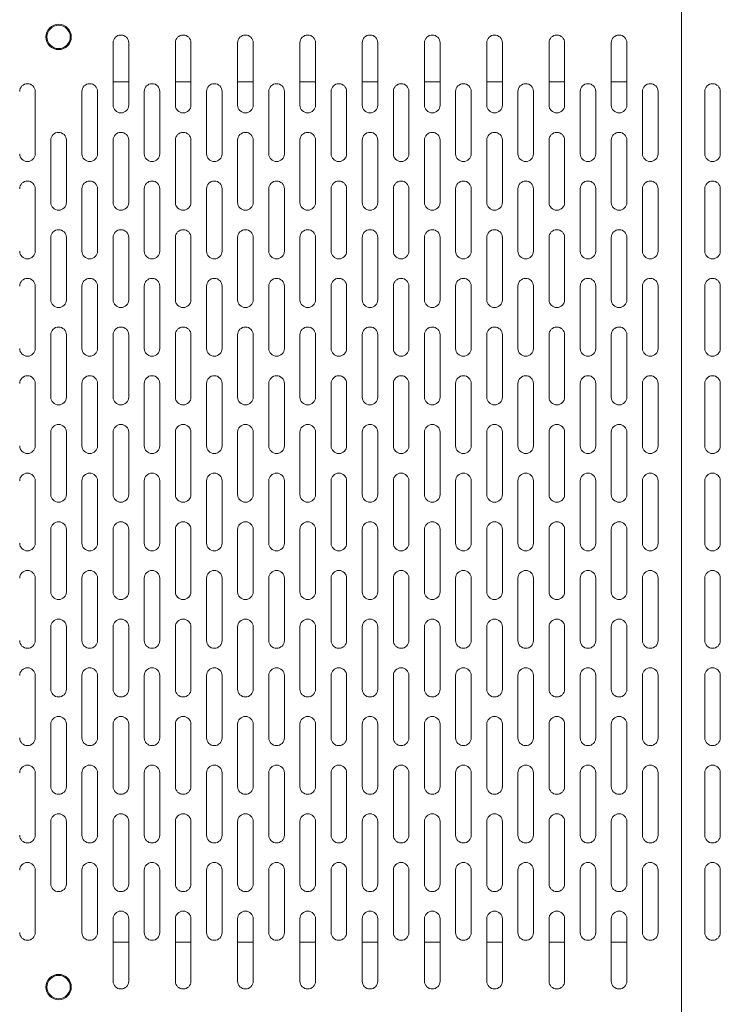
# Model space of a CAD drawing. Units: millimetres. Extents: x -1163 to 329, y -237 to 348.
# Drawn here: x -981 to -801, y -104 to 149 of the extents above; entities that cross this region are included whole.
import ezdxf

# ---------------------------------------------------------------- set-up
doc = ezdxf.new("R2010")
doc.units = ezdxf.units.MM

msp = doc.modelspace()

# ---------------------------------------------------------------- linework, layer by layer
at = {"color": 7, "linetype": 'Continuous', "lineweight": 15}
for p, q in [((-811.099, 151.248), (-811.099, -105.821)), ((-811.099, -105.821), (-811.099, 151.248)), ((-957.099, 143.213), (-957.099, 127.213)), ((-953.099, 127.213), (-953.099, 143.213)), ((-941.099, 143.213), (-941.099, 127.213)), ((-937.099, 127.213), (-937.099, 143.213)), ((-925.099, 143.213), (-925.099, 127.213)), ((-921.099, 127.213), (-921.099, 143.213)), ((-909.099, 143.213), (-909.099, 127.213)), ((-905.099, 127.213), (-905.099, 143.213)), ((-893.099, 143.213), (-893.099, 127.213)), ((-889.099, 127.213), (-889.099, 143.213)), ((-877.099, 143.213), (-877.099, 127.213)), ((-873.099, 127.213), (-873.099, 143.213)), ((-861.099, 143.213), (-861.099, 127.213)), ((-857.099, 127.213), (-857.099, 143.213)), ((-845.099, 143.213), (-845.099, 127.213)), ((-841.099, 127.213), (-841.099, 143.213)), ((-829.099, 143.213), (-829.099, 127.213)), ((-825.099, 127.213), (-825.099, 143.213)), ((-957.099, 133.213), (-953.099, 133.213)), ((-941.099, 133.213), (-937.099, 133.213)), ((-925.099, 133.213), (-921.099, 133.213)), ((-909.099, 133.213), (-905.099, 133.213)), ((-893.099, 133.213), (-889.099, 133.213)), ((-877.099, 133.213), (-873.099, 133.213)), ((-861.099, 133.213), (-857.099, 133.213)), ((-845.099, 133.213), (-841.099, 133.213)), ((-829.099, 133.213), (-825.099, 133.213)), ((-977.099, 114.713), (-977.099, 130.713)), ((-965.099, 130.713), (-965.099, 114.713)), ((-961.099, 114.713), (-961.099, 130.713)), ((-949.099, 130.713), (-949.099, 114.713)), ((-945.099, 114.713), (-945.099, 130.713)), ((-933.099, 130.713), (-933.099, 114.713)), ((-929.099, 114.713), (-929.099, 130.713)), ((-917.099, 130.713), (-917.099, 114.713)), ((-913.099, 114.713), (-913.099, 130.713)), ((-901.099, 130.713), (-901.099, 114.713)), ((-897.099, 114.713), (-897.099, 130.713)), ((-885.099, 130.713), (-885.099, 114.713)), ((-881.099, 114.713), (-881.099, 130.713)), ((-869.099, 130.713), (-869.099, 114.713)), ((-865.099, 114.713), (-865.099, 130.713)), ((-853.099, 130.713), (-853.099, 114.713)), ((-849.099, 114.713), (-849.099, 130.713)), ((-837.099, 130.713), (-837.099, 114.713)), ((-833.099, 114.713), (-833.099, 130.713)), ((-821.099, 130.713), (-821.099, 114.713)), ((-817.099, 114.713), (-817.099, 130.713)), ((-805.099, 130.713), (-805.099, 114.713)), ((-801.099, 114.713), (-801.099, 130.713)), ((-973.099, 118.213), (-973.099, 102.213)), ((-969.099, 102.213), (-969.099, 118.213)), ((-957.099, 118.213), (-957.099, 102.213)), ((-953.099, 102.213), (-953.099, 118.213)), ((-941.099, 118.213), (-941.099, 102.213)), ((-937.099, 102.213), (-937.099, 118.213)), ((-925.099, 118.213), (-925.099, 102.213)), ((-921.099, 102.213), (-921.099, 118.213)), ((-909.099, 118.213), (-909.099, 102.213)), ((-905.099, 102.213), (-905.099, 118.213)), ((-893.099, 118.213), (-893.099, 102.213)), ((-889.099, 102.213), (-889.099, 118.213)), ((-877.099, 118.213), (-877.099, 102.213)), ((-873.099, 102.213), (-873.099, 118.213)), ((-861.099, 118.213), (-861.099, 102.213)), ((-857.099, 102.213), (-857.099, 118.213)), ((-845.099, 118.213), (-845.099, 102.213)), ((-841.099, 102.213), (-841.099, 118.213)), ((-829.099, 118.213), (-829.099, 102.213)), ((-825.099, 102.213), (-825.099, 118.213)), ((-977.099, 89.713), (-977.099, 105.713)), ((-965.099, 105.713), (-965.099, 89.713)), ((-961.099, 89.713), (-961.099, 105.713)), ((-949.099, 105.713), (-949.099, 89.713)), ((-945.099, 89.713), (-945.099, 105.713)), ((-933.099, 105.713), (-933.099, 89.713)), ((-929.099, 89.713), (-929.099, 105.713)), ((-917.099, 105.713), (-917.099, 89.713)), ((-913.099, 89.713), (-913.099, 105.713)), ((-901.099, 105.713), (-901.099, 89.713)), ((-897.099, 89.713), (-897.099, 105.713)), ((-885.099, 105.713), (-885.099, 89.713)), ((-881.099, 89.713), (-881.099, 105.713)), ((-869.099, 105.713), (-869.099, 89.713)), ((-865.099, 89.713), (-865.099, 105.713)), ((-853.099, 105.713), (-853.099, 89.713)), ((-849.099, 89.713), (-849.099, 105.713)), ((-837.099, 105.713), (-837.099, 89.713)), ((-833.099, 89.713), (-833.099, 105.713)), ((-821.099, 105.713), (-821.099, 89.713)), ((-817.099, 89.713), (-817.099, 105.713)), ((-805.099, 105.713), (-805.099, 89.713)), ((-801.099, 89.713), (-801.099, 105.713)), ((-973.099, 93.213), (-973.099, 77.213)), ((-969.099, 77.213), (-969.099, 93.213)), ((-957.099, 93.213), (-957.099, 77.213)), ((-953.099, 77.213), (-953.099, 93.213)), ((-941.099, 93.213), (-941.099, 77.213)), ((-937.099, 77.213), (-937.099, 93.213)), ((-925.099, 93.213), (-925.099, 77.213)), ((-921.099, 77.213), (-921.099, 93.213)), ((-909.099, 93.213), (-909.099, 77.213)), ((-905.099, 77.213), (-905.099, 93.213)), ((-893.099, 93.213), (-893.099, 77.213)), ((-889.099, 77.213), (-889.099, 93.213)), ((-877.099, 93.213), (-877.099, 77.213)), ((-873.099, 77.213), (-873.099, 93.213)), ((-861.099, 93.213), (-861.099, 77.213)), ((-857.099, 77.213), (-857.099, 93.213)), ((-845.099, 93.213), (-845.099, 77.213)), ((-841.099, 77.213), (-841.099, 93.213)), ((-829.099, 93.213), (-829.099, 77.213)), ((-825.099, 77.213), (-825.099, 93.213)), ((-977.099, 64.713), (-977.099, 80.713)), ((-965.099, 80.713), (-965.099, 64.713)), ((-961.099, 64.713), (-961.099, 80.713)), ((-949.099, 80.713), (-949.099, 64.713)), ((-945.099, 64.713), (-945.099, 80.713)), ((-933.099, 80.713), (-933.099, 64.713)), ((-929.099, 64.713), (-929.099, 80.713)), ((-917.099, 80.713), (-917.099, 64.713)), ((-913.099, 64.713), (-913.099, 80.713)), ((-901.099, 80.713), (-901.099, 64.713)), ((-897.099, 64.713), (-897.099, 80.713)), ((-885.099, 80.713), (-885.099, 64.713)), ((-881.099, 64.713), (-881.099, 80.713)), ((-869.099, 80.713), (-869.099, 64.713)), ((-865.099, 64.713), (-865.099, 80.713)), ((-853.099, 80.713), (-853.099, 64.713)), ((-849.099, 64.713), (-849.099, 80.713)), ((-837.099, 80.713), (-837.099, 64.713)), ((-833.099, 64.713), (-833.099, 80.713)), ((-821.099, 80.713), (-821.099, 64.713)), ((-817.099, 64.713), (-817.099, 80.713)), ((-805.099, 80.713), (-805.099, 64.713)), ((-801.099, 64.713), (-801.099, 80.713)), ((-973.099, 68.213), (-973.099, 52.213)), ((-969.099, 52.213), (-969.099, 68.213)), ((-957.099, 68.213), (-957.099, 52.213)), ((-953.099, 52.213), (-953.099, 68.213)), ((-941.099, 68.213), (-941.099, 52.213)), ((-937.099, 52.213), (-937.099, 68.213)), ((-925.099, 68.213), (-925.099, 52.213)), ((-921.099, 52.213), (-921.099, 68.213)), ((-909.099, 68.213), (-909.099, 52.213)), ((-905.099, 52.213), (-905.099, 68.213)), ((-893.099, 68.213), (-893.099, 52.213)), ((-889.099, 52.213), (-889.099, 68.213)), ((-877.099, 68.213), (-877.099, 52.213)), ((-873.099, 52.213), (-873.099, 68.213)), ((-861.099, 68.213), (-861.099, 52.213)), ((-857.099, 52.213), (-857.099, 68.213)), ((-845.099, 68.213), (-845.099, 52.213)), ((-841.099, 52.213), (-841.099, 68.213)), ((-829.099, 68.213), (-829.099, 52.213)), ((-825.099, 52.213), (-825.099, 68.213)), ((-977.099, 39.713), (-977.099, 55.713)), ((-965.099, 55.713), (-965.099, 39.713)), ((-961.099, 39.713), (-961.099, 55.713)), ((-949.099, 55.713), (-949.099, 39.713)), ((-945.099, 39.713), (-945.099, 55.713)), ((-933.099, 55.713), (-933.099, 39.713)), ((-929.099, 39.713), (-929.099, 55.713)), ((-917.099, 55.713), (-917.099, 39.713)), ((-913.099, 39.713), (-913.099, 55.713)), ((-901.099, 55.713), (-901.099, 39.713)), ((-897.099, 39.713), (-897.099, 55.713)), ((-885.099, 55.713), (-885.099, 39.713)), ((-881.099, 39.713), (-881.099, 55.713)), ((-869.099, 55.713), (-869.099, 39.713)), ((-865.099, 39.713), (-865.099, 55.713)), ((-853.099, 55.713), (-853.099, 39.713)), ((-849.099, 39.713), (-849.099, 55.713)), ((-837.099, 55.713), (-837.099, 39.713)), ((-833.099, 39.713), (-833.099, 55.713)), ((-821.099, 55.713), (-821.099, 39.713)), ((-817.099, 39.713), (-817.099, 55.713)), ((-805.099, 55.713), (-805.099, 39.713)), ((-801.099, 39.713), (-801.099, 55.713)), ((-973.099, 43.213), (-973.099, 27.213)), ((-969.099, 27.213), (-969.099, 43.213)), ((-957.099, 43.213), (-957.099, 27.213)), ((-953.099, 27.213), (-953.099, 43.213)), ((-941.099, 43.213), (-941.099, 27.213)), ((-937.099, 27.213), (-937.099, 43.213)), ((-925.099, 43.213), (-925.099, 27.213)), ((-921.099, 27.213), (-921.099, 43.213)), ((-909.099, 43.213), (-909.099, 27.213)), ((-905.099, 27.213), (-905.099, 43.213)), ((-893.099, 43.213), (-893.099, 27.213)), ((-889.099, 27.213), (-889.099, 43.213)), ((-877.099, 43.213), (-877.099, 27.213)), ((-873.099, 27.213), (-873.099, 43.213)), ((-861.099, 43.213), (-861.099, 27.213)), ((-857.099, 27.213), (-857.099, 43.213)), ((-845.099, 43.213), (-845.099, 27.213)), ((-841.099, 27.213), (-841.099, 43.213)), ((-829.099, 43.213), (-829.099, 27.213)), ((-825.099, 27.213), (-825.099, 43.213)), ((-977.099, 14.713), (-977.099, 30.713)), ((-965.099, 30.713), (-965.099, 14.713)), ((-961.099, 14.713), (-961.099, 30.713)), ((-949.099, 30.713), (-949.099, 14.713)), ((-945.099, 14.713), (-945.099, 30.713)), ((-933.099, 30.713), (-933.099, 14.713)), ((-929.099, 14.713), (-929.099, 30.713)), ((-917.099, 30.713), (-917.099, 14.713)), ((-913.099, 14.713), (-913.099, 30.713)), ((-901.099, 30.713), (-901.099, 14.713)), ((-897.099, 14.713), (-897.099, 30.713)), ((-885.099, 30.713), (-885.099, 14.713)), ((-881.099, 14.713), (-881.099, 30.713)), ((-869.099, 30.713), (-869.099, 14.713)), ((-865.099, 14.713), (-865.099, 30.713)), ((-853.099, 30.713), (-853.099, 14.713)), ((-849.099, 14.713), (-849.099, 30.713)), ((-837.099, 30.713), (-837.099, 14.713)), ((-833.099, 14.713), (-833.099, 30.713)), ((-821.099, 30.713), (-821.099, 14.713)), ((-817.099, 14.713), (-817.099, 30.713)), ((-805.099, 30.713), (-805.099, 14.713)), ((-801.099, 14.713), (-801.099, 30.713)), ((-973.099, 18.213), (-973.099, 2.213)), ((-969.099, 2.213), (-969.099, 18.213)), ((-957.099, 18.213), (-957.099, 2.213)), ((-953.099, 2.213), (-953.099, 18.213)), ((-941.099, 18.213), (-941.099, 2.213)), ((-937.099, 2.213), (-937.099, 18.213)), ((-925.099, 18.213), (-925.099, 2.213)), ((-921.099, 2.213), (-921.099, 18.213)), ((-909.099, 18.213), (-909.099, 2.213)), ((-905.099, 2.213), (-905.099, 18.213)), ((-893.099, 18.213), (-893.099, 2.213)), ((-889.099, 2.213), (-889.099, 18.213)), ((-877.099, 18.213), (-877.099, 2.213)), ((-873.099, 2.213), (-873.099, 18.213)), ((-861.099, 18.213), (-861.099, 2.213)), ((-857.099, 2.213), (-857.099, 18.213)), ((-845.099, 18.213), (-845.099, 2.213)), ((-841.099, 2.213), (-841.099, 18.213)), ((-829.099, 18.213), (-829.099, 2.213)), ((-825.099, 2.213), (-825.099, 18.213)), ((-977.099, -10.287), (-977.099, 5.713)), ((-965.099, 5.713), (-965.099, -10.287)), ((-961.099, -10.287), (-961.099, 5.713)), ((-949.099, 5.713), (-949.099, -10.287)), ((-945.099, -10.287), (-945.099, 5.713)), ((-933.099, 5.713), (-933.099, -10.287)), ((-929.099, -10.287), (-929.099, 5.713)), ((-917.099, 5.713), (-917.099, -10.287)), ((-913.099, -10.287), (-913.099, 5.713)), ((-901.099, 5.713), (-901.099, -10.287)), ((-897.099, -10.287), (-897.099, 5.713)), ((-885.099, 5.713), (-885.099, -10.287)), ((-881.099, -10.287), (-881.099, 5.713)), ((-869.099, 5.713), (-869.099, -10.287)), ((-865.099, -10.287), (-865.099, 5.713)), ((-853.099, 5.713), (-853.099, -10.287)), ((-849.099, -10.287), (-849.099, 5.713)), ((-837.099, 5.713), (-837.099, -10.287)), ((-833.099, -10.287), (-833.099, 5.713)), ((-821.099, 5.713), (-821.099, -10.287)), ((-817.099, -10.287), (-817.099, 5.713)), ((-805.099, 5.713), (-805.099, -10.287)), ((-801.099, -10.287), (-801.099, 5.713)), ((-973.099, -6.787), (-973.099, -22.787)), ((-969.099, -22.787), (-969.099, -6.787)), ((-957.099, -6.787), (-957.099, -22.787)), ((-953.099, -22.787), (-953.099, -6.787)), ((-941.099, -6.787), (-941.099, -22.787)), ((-937.099, -22.787), (-937.099, -6.787)), ((-925.099, -6.787), (-925.099, -22.787)), ((-921.099, -22.787), (-921.099, -6.787)), ((-909.099, -6.787), (-909.099, -22.787)), ((-905.099, -22.787), (-905.099, -6.787)), ((-893.099, -6.787), (-893.099, -22.787)), ((-889.099, -22.787), (-889.099, -6.787)), ((-877.099, -6.787), (-877.099, -22.787)), ((-873.099, -22.787), (-873.099, -6.787)), ((-861.099, -6.787), (-861.099, -22.787)), ((-857.099, -22.787), (-857.099, -6.787)), ((-845.099, -6.787), (-845.099, -22.787)), ((-841.099, -22.787), (-841.099, -6.787)), ((-829.099, -6.787), (-829.099, -22.787)), ((-825.099, -22.787), (-825.099, -6.787)), ((-977.099, -35.287), (-977.099, -19.287)), ((-965.099, -19.287), (-965.099, -35.287)), ((-961.099, -35.287), (-961.099, -19.287)), ((-949.099, -19.287), (-949.099, -35.287)), ((-945.099, -35.287), (-945.099, -19.287)), ((-933.099, -19.287), (-933.099, -35.287)), ((-929.099, -35.287), (-929.099, -19.287)), ((-917.099, -19.287), (-917.099, -35.287)), ((-913.099, -35.287), (-913.099, -19.287)), ((-901.099, -19.287), (-901.099, -35.287)), ((-897.099, -35.287), (-897.099, -19.287)), ((-885.099, -19.287), (-885.099, -35.287)), ((-881.099, -35.287), (-881.099, -19.287)), ((-869.099, -19.287), (-869.099, -35.287)), ((-865.099, -35.287), (-865.099, -19.287)), ((-853.099, -19.287), (-853.099, -35.287)), ((-849.099, -35.287), (-849.099, -19.287)), ((-837.099, -19.287), (-837.099, -35.287)), ((-833.099, -35.287), (-833.099, -19.287)), ((-821.099, -19.287), (-821.099, -35.287)), ((-817.099, -35.287), (-817.099, -19.287)), ((-805.099, -19.287), (-805.099, -35.287)), ((-801.099, -35.287), (-801.099, -19.287)), ((-973.099, -31.787), (-973.099, -47.787)), ((-969.099, -47.787), (-969.099, -31.787)), ((-957.099, -31.787), (-957.099, -47.787)), ((-953.099, -47.787), (-953.099, -31.787)), ((-941.099, -31.787), (-941.099, -47.787)), ((-937.099, -47.787), (-937.099, -31.787)), ((-925.099, -31.787), (-925.099, -47.787)), ((-921.099, -47.787), (-921.099, -31.787)), ((-909.099, -31.787), (-909.099, -47.787)), ((-905.099, -47.787), (-905.099, -31.787)), ((-893.099, -31.787), (-893.099, -47.787)), ((-889.099, -47.787), (-889.099, -31.787)), ((-877.099, -31.787), (-877.099, -47.787)), ((-873.099, -47.787), (-873.099, -31.787)), ((-861.099, -31.787), (-861.099, -47.787)), ((-857.099, -47.787), (-857.099, -31.787)), ((-845.099, -31.787), (-845.099, -47.787)), ((-841.099, -47.787), (-841.099, -31.787)), ((-829.099, -31.787), (-829.099, -47.787)), ((-825.099, -47.787), (-825.099, -31.787)), ((-977.099, -60.287), (-977.099, -44.287)), ((-965.099, -44.287), (-965.099, -60.287)), ((-961.099, -60.287), (-961.099, -44.287)), ((-949.099, -44.287), (-949.099, -60.287)), ((-945.099, -60.287), (-945.099, -44.287)), ((-933.099, -44.287), (-933.099, -60.287)), ((-929.099, -60.287), (-929.099, -44.287)), ((-917.099, -44.287), (-917.099, -60.287)), ((-913.099, -60.287), (-913.099, -44.287)), ((-901.099, -44.287), (-901.099, -60.287)), ((-897.099, -60.287), (-897.099, -44.287)), ((-885.099, -44.287), (-885.099, -60.287)), ((-881.099, -60.287), (-881.099, -44.287)), ((-869.099, -44.287), (-869.099, -60.287)), ((-865.099, -60.287), (-865.099, -44.287)), ((-853.099, -44.287), (-853.099, -60.287)), ((-849.099, -60.287), (-849.099, -44.287)), ((-837.099, -44.287), (-837.099, -60.287)), ((-833.099, -60.287), (-833.099, -44.287)), ((-821.099, -44.287), (-821.099, -60.287)), ((-817.099, -60.287), (-817.099, -44.287)), ((-805.099, -44.287), (-805.099, -60.287)), ((-801.099, -60.287), (-801.099, -44.287)), ((-973.099, -56.787), (-973.099, -72.787)), ((-969.099, -72.787), (-969.099, -56.787)), ((-957.099, -56.787), (-957.099, -72.787)), ((-953.099, -72.787), (-953.099, -56.787)), ((-941.099, -56.787), (-941.099, -72.787)), ((-937.099, -72.787), (-937.099, -56.787)), ((-925.099, -56.787), (-925.099, -72.787)), ((-921.099, -72.787), (-921.099, -56.787)), ((-909.099, -56.787), (-909.099, -72.787)), ((-905.099, -72.787), (-905.099, -56.787)), ((-893.099, -56.787), (-893.099, -72.787)), ((-889.099, -72.787), (-889.099, -56.787)), ((-877.099, -56.787), (-877.099, -72.787)), ((-873.099, -72.787), (-873.099, -56.787)), ((-861.099, -56.787), (-861.099, -72.787)), ((-857.099, -72.787), (-857.099, -56.787)), ((-845.099, -56.787), (-845.099, -72.787)), ((-841.099, -72.787), (-841.099, -56.787)), ((-829.099, -56.787), (-829.099, -72.787)), ((-825.099, -72.787), (-825.099, -56.787)), ((-977.099, -85.287), (-977.099, -69.287)), ((-965.099, -69.287), (-965.099, -85.287)), ((-961.099, -85.287), (-961.099, -69.287)), ((-949.099, -69.287), (-949.099, -85.287)), ((-945.099, -85.287), (-945.099, -69.287)), ((-933.099, -69.287), (-933.099, -85.287)), ((-929.099, -85.287), (-929.099, -69.287)), ((-917.099, -69.287), (-917.099, -85.287)), ((-913.099, -85.287), (-913.099, -69.287)), ((-901.099, -69.287), (-901.099, -85.287)), ((-897.099, -85.287), (-897.099, -69.287)), ((-885.099, -69.287), (-885.099, -85.287)), ((-881.099, -85.287), (-881.099, -69.287)), ((-869.099, -69.287), (-869.099, -85.287)), ((-865.099, -85.287), (-865.099, -69.287)), ((-853.099, -69.287), (-853.099, -85.287)), ((-849.099, -85.287), (-849.099, -69.287)), ((-837.099, -69.287), (-837.099, -85.287)), ((-833.099, -85.287), (-833.099, -69.287)), ((-821.099, -69.287), (-821.099, -85.287)), ((-817.099, -85.287), (-817.099, -69.287)), ((-805.099, -69.287), (-805.099, -85.287)), ((-801.099, -85.287), (-801.099, -69.287)), ((-957.099, -81.787), (-957.099, -97.787)), ((-953.099, -97.787), (-953.099, -81.787)), ((-941.099, -81.787), (-941.099, -97.787)), ((-937.099, -97.787), (-937.099, -81.787)), ((-925.099, -81.787), (-925.099, -97.787)), ((-921.099, -97.787), (-921.099, -81.787)), ((-909.099, -81.787), (-909.099, -97.787)), ((-905.099, -97.787), (-905.099, -81.787)), ((-893.099, -81.787), (-893.099, -97.787)), ((-889.099, -97.787), (-889.099, -81.787)), ((-877.099, -81.787), (-877.099, -97.787)), ((-873.099, -97.787), (-873.099, -81.787)), ((-861.099, -81.787), (-861.099, -97.787)), ((-857.099, -97.787), (-857.099, -81.787)), ((-845.099, -81.787), (-845.099, -97.787)), ((-841.099, -97.787), (-841.099, -81.787)), ((-829.099, -81.787), (-829.099, -97.787)), ((-825.099, -97.787), (-825.099, -81.787)), ((-953.099, -87.787), (-957.099, -87.787)), ((-937.099, -87.787), (-941.099, -87.787)), ((-921.099, -87.787), (-925.099, -87.787)), ((-905.099, -87.787), (-909.099, -87.787)), ((-889.099, -87.787), (-893.099, -87.787)), ((-873.099, -87.787), (-877.099, -87.787)), ((-857.099, -87.787), (-861.099, -87.787)), ((-841.099, -87.787), (-845.099, -87.787)), ((-825.099, -87.787), (-829.099, -87.787))]:
    msp.add_line(p, q, dxfattribs=at)
for centre, radius in [((-971.099, 144.713), 3.25), ((-971.099, 144.713), 3), ((-971.099, -99.287), 3.25), ((-971.099, -99.287), 3)]:
    msp.add_circle(centre, radius, dxfattribs=at)
for centre, start, end in [((-955.099, 143.213), 0, 180), ((-939.099, 143.213), 0, 180), ((-923.099, 143.213), 0, 180), ((-907.099, 143.213), 0, 180), ((-891.099, 143.213), 0, 180), ((-875.099, 143.213), 0, 180), ((-859.099, 143.213), 0, 180), ((-843.099, 143.213), 0, 180), ((-827.099, 143.213), 0, 180), ((-979.099, 130.713), 0, 180), ((-963.099, 130.713), 0, 180), ((-947.099, 130.713), 0, 180), ((-931.099, 130.713), 0, 180), ((-915.099, 130.713), 0, 180), ((-899.099, 130.713), 0, 180), ((-883.099, 130.713), 0, 180), ((-867.099, 130.713), 0, 180), ((-851.099, 130.713), 0, 180), ((-835.099, 130.713), 0, 180), ((-819.099, 130.713), 0, 180), ((-803.099, 130.713), 0, 180), ((-955.099, 127.213), 180, 0), ((-939.099, 127.213), 180, 0), ((-923.099, 127.213), 180, 0), ((-907.099, 127.213), 180, 0), ((-891.099, 127.213), 180, 0), ((-875.099, 127.213), 180, 0), ((-859.099, 127.213), 180, 0), ((-843.099, 127.213), 180, 0), ((-827.099, 127.213), 180, 0), ((-971.099, 118.213), 0, 180), ((-955.099, 118.213), 0, 180), ((-939.099, 118.213), 0, 180), ((-923.099, 118.213), 0, 180), ((-907.099, 118.213), 0, 180), ((-891.099, 118.213), 0, 180), ((-875.099, 118.213), 0, 180), ((-859.099, 118.213), 0, 180), ((-843.099, 118.213), 0, 180), ((-827.099, 118.213), 0, 180), ((-979.099, 114.713), 180, 0), ((-963.099, 114.713), 180, 0), ((-947.099, 114.713), 180, 0), ((-931.099, 114.713), 180, 0), ((-915.099, 114.713), 180, 0), ((-899.099, 114.713), 180, 0), ((-883.099, 114.713), 180, 0), ((-867.099, 114.713), 180, 0), ((-851.099, 114.713), 180, 0), ((-835.099, 114.713), 180, 0), ((-819.099, 114.713), 180, 0), ((-803.099, 114.713), 180, 0), ((-979.099, 105.713), 0, 180), ((-963.099, 105.713), 0, 180), ((-947.099, 105.713), 0, 180), ((-931.099, 105.713), 0, 180), ((-915.099, 105.713), 0, 180), ((-899.099, 105.713), 0, 180), ((-883.099, 105.713), 0, 180), ((-867.099, 105.713), 0, 180), ((-851.099, 105.713), 0, 180), ((-835.099, 105.713), 0, 180), ((-819.099, 105.713), 0, 180), ((-803.099, 105.713), 0, 180), ((-971.099, 102.213), 180, 0), ((-955.099, 102.213), 180, 0), ((-939.099, 102.213), 180, 0), ((-923.099, 102.213), 180, 0), ((-907.099, 102.213), 180, 0), ((-891.099, 102.213), 180, 0), ((-875.099, 102.213), 180, 0), ((-859.099, 102.213), 180, 0), ((-843.099, 102.213), 180, 0), ((-827.099, 102.213), 180, 0), ((-971.099, 93.213), 0, 180), ((-955.099, 93.213), 0, 180), ((-939.099, 93.213), 0, 180), ((-923.099, 93.213), 0, 180), ((-907.099, 93.213), 0, 180), ((-891.099, 93.213), 0, 180), ((-875.099, 93.213), 0, 180), ((-859.099, 93.213), 0, 180), ((-843.099, 93.213), 0, 180), ((-827.099, 93.213), 0, 180), ((-979.099, 89.713), 180, 0), ((-963.099, 89.713), 180, 0), ((-947.099, 89.713), 180, 0), ((-931.099, 89.713), 180, 0), ((-915.099, 89.713), 180, 0), ((-899.099, 89.713), 180, 0), ((-883.099, 89.713), 180, 0), ((-867.099, 89.713), 180, 0), ((-851.099, 89.713), 180, 0), ((-835.099, 89.713), 180, 0), ((-819.099, 89.713), 180, 0), ((-803.099, 89.713), 180, 0), ((-979.099, 80.713), 0, 180), ((-963.099, 80.713), 0, 180), ((-947.099, 80.713), 0, 180), ((-931.099, 80.713), 0, 180), ((-915.099, 80.713), 0, 180), ((-899.099, 80.713), 0, 180), ((-883.099, 80.713), 0, 180), ((-867.099, 80.713), 0, 180), ((-851.099, 80.713), 0, 180), ((-835.099, 80.713), 0, 180), ((-819.099, 80.713), 0, 180), ((-803.099, 80.713), 0, 180), ((-971.099, 77.213), 180, 0), ((-955.099, 77.213), 180, 0), ((-939.099, 77.213), 180, 0), ((-923.099, 77.213), 180, 0), ((-907.099, 77.213), 180, 0), ((-891.099, 77.213), 180, 0), ((-875.099, 77.213), 180, 0), ((-859.099, 77.213), 180, 0), ((-843.099, 77.213), 180, 0), ((-827.099, 77.213), 180, 0), ((-971.099, 68.213), 0, 180), ((-955.099, 68.213), 0, 180), ((-939.099, 68.213), 0, 180), ((-923.099, 68.213), 0, 180), ((-907.099, 68.213), 0, 180), ((-891.099, 68.213), 0, 180), ((-875.099, 68.213), 0, 180), ((-859.099, 68.213), 0, 180), ((-843.099, 68.213), 0, 180), ((-827.099, 68.213), 0, 180), ((-979.099, 64.713), 180, 0), ((-963.099, 64.713), 180, 0), ((-947.099, 64.713), 180, 0), ((-931.099, 64.713), 180, 0), ((-915.099, 64.713), 180, 0), ((-899.099, 64.713), 180, 0), ((-883.099, 64.713), 180, 0), ((-867.099, 64.713), 180, 0), ((-851.099, 64.713), 180, 0), ((-835.099, 64.713), 180, 0), ((-819.099, 64.713), 180, 0), ((-803.099, 64.713), 180, 0), ((-979.099, 55.713), 0, 180), ((-963.099, 55.713), 0, 180), ((-947.099, 55.713), 0, 180), ((-931.099, 55.713), 0, 180), ((-915.099, 55.713), 0, 180), ((-899.099, 55.713), 0, 180), ((-883.099, 55.713), 0, 180), ((-867.099, 55.713), 0, 180), ((-851.099, 55.713), 0, 180), ((-835.099, 55.713), 0, 180), ((-819.099, 55.713), 0, 180), ((-803.099, 55.713), 0, 180), ((-971.099, 52.213), 180, 0), ((-955.099, 52.213), 180, 0), ((-939.099, 52.213), 180, 0), ((-923.099, 52.213), 180, 0), ((-907.099, 52.213), 180, 0), ((-891.099, 52.213), 180, 0), ((-875.099, 52.213), 180, 0), ((-859.099, 52.213), 180, 0), ((-843.099, 52.213), 180, 0), ((-827.099, 52.213), 180, 0), ((-971.099, 43.213), 0, 180), ((-955.099, 43.213), 0, 180), ((-939.099, 43.213), 0, 180), ((-923.099, 43.213), 0, 180), ((-907.099, 43.213), 0, 180), ((-891.099, 43.213), 0, 180), ((-875.099, 43.213), 0, 180), ((-859.099, 43.213), 0, 180), ((-843.099, 43.213), 0, 180), ((-827.099, 43.213), 0, 180), ((-979.099, 39.713), 180, 0), ((-963.099, 39.713), 180, 0), ((-947.099, 39.713), 180, 0), ((-931.099, 39.713), 180, 0), ((-915.099, 39.713), 180, 0), ((-899.099, 39.713), 180, 0), ((-883.099, 39.713), 180, 0), ((-867.099, 39.713), 180, 0), ((-851.099, 39.713), 180, 0), ((-835.099, 39.713), 180, 0), ((-819.099, 39.713), 180, 0), ((-803.099, 39.713), 180, 0), ((-979.099, 30.713), 0, 180), ((-963.099, 30.713), 0, 180), ((-947.099, 30.713), 0, 180), ((-931.099, 30.713), 0, 180), ((-915.099, 30.713), 0, 180), ((-899.099, 30.713), 0, 180), ((-883.099, 30.713), 0, 180), ((-867.099, 30.713), 0, 180), ((-851.099, 30.713), 0, 180), ((-835.099, 30.713), 0, 180), ((-819.099, 30.713), 0, 180), ((-803.099, 30.713), 0, 180), ((-971.099, 27.213), 180, 0), ((-955.099, 27.213), 180, 0), ((-939.099, 27.213), 180, 0), ((-923.099, 27.213), 180, 0), ((-907.099, 27.213), 180, 0), ((-891.099, 27.213), 180, 0), ((-875.099, 27.213), 180, 0), ((-859.099, 27.213), 180, 0), ((-843.099, 27.213), 180, 0), ((-827.099, 27.213), 180, 0), ((-971.099, 18.213), 0, 180), ((-955.099, 18.213), 0, 180), ((-939.099, 18.213), 0, 180), ((-923.099, 18.213), 0, 180), ((-907.099, 18.213), 0, 180), ((-891.099, 18.213), 0, 180), ((-875.099, 18.213), 0, 180), ((-859.099, 18.213), 0, 180), ((-843.099, 18.213), 0, 180), ((-827.099, 18.213), 0, 180), ((-979.099, 14.713), 180, 0), ((-963.099, 14.713), 180, 0), ((-947.099, 14.713), 180, 0), ((-931.099, 14.713), 180, 0), ((-915.099, 14.713), 180, 0), ((-899.099, 14.713), 180, 0), ((-883.099, 14.713), 180, 0), ((-867.099, 14.713), 180, 0), ((-851.099, 14.713), 180, 0), ((-835.099, 14.713), 180, 0), ((-819.099, 14.713), 180, 0), ((-803.099, 14.713), 180, 0), ((-979.099, 5.713), 0, 180), ((-963.099, 5.713), 0, 180), ((-947.099, 5.713), 0, 180), ((-931.099, 5.713), 0, 180), ((-915.099, 5.713), 0, 180), ((-899.099, 5.713), 0, 180), ((-883.099, 5.713), 0, 180), ((-867.099, 5.713), 0, 180), ((-851.099, 5.713), 0, 180), ((-835.099, 5.713), 0, 180), ((-819.099, 5.713), 0, 180), ((-803.099, 5.713), 0, 180), ((-971.099, 2.213), 180, 0), ((-955.099, 2.213), 180, 0), ((-939.099, 2.213), 180, 0), ((-923.099, 2.213), 180, 0), ((-907.099, 2.213), 180, 0), ((-891.099, 2.213), 180, 0), ((-875.099, 2.213), 180, 0), ((-859.099, 2.213), 180, 0), ((-843.099, 2.213), 180, 0), ((-827.099, 2.213), 180, 0), ((-971.099, -6.787), 0, 180), ((-955.099, -6.787), 0, 180), ((-939.099, -6.787), 0, 180), ((-923.099, -6.787), 0, 180), ((-907.099, -6.787), 0, 180), ((-891.099, -6.787), 0, 180), ((-875.099, -6.787), 0, 180), ((-859.099, -6.787), 0, 180), ((-843.099, -6.787), 0, 180), ((-827.099, -6.787), 0, 180), ((-979.099, -10.287), 180, 0), ((-963.099, -10.287), 180, 0), ((-947.099, -10.287), 180, 0), ((-931.099, -10.287), 180, 0), ((-915.099, -10.287), 180, 0), ((-899.099, -10.287), 180, 0), ((-883.099, -10.287), 180, 0), ((-867.099, -10.287), 180, 0), ((-851.099, -10.287), 180, 0), ((-835.099, -10.287), 180, 0), ((-819.099, -10.287), 180, 0), ((-803.099, -10.287), 180, 0), ((-979.099, -19.287), 0, 180), ((-963.099, -19.287), 0, 180), ((-947.099, -19.287), 0, 180), ((-931.099, -19.287), 0, 180), ((-915.099, -19.287), 0, 180), ((-899.099, -19.287), 0, 180), ((-883.099, -19.287), 0, 180), ((-867.099, -19.287), 0, 180), ((-851.099, -19.287), 0, 180), ((-835.099, -19.287), 0, 180), ((-819.099, -19.287), 0, 180), ((-803.099, -19.287), 0, 180), ((-971.099, -22.787), 180, 0), ((-955.099, -22.787), 180, 0), ((-939.099, -22.787), 180, 0), ((-923.099, -22.787), 180, 0), ((-907.099, -22.787), 180, 0), ((-891.099, -22.787), 180, 0), ((-875.099, -22.787), 180, 0), ((-859.099, -22.787), 180, 0), ((-843.099, -22.787), 180, 0), ((-827.099, -22.787), 180, 0), ((-971.099, -31.787), 0, 180), ((-955.099, -31.787), 0, 180), ((-939.099, -31.787), 0, 180), ((-923.099, -31.787), 0, 180), ((-907.099, -31.787), 0, 180), ((-891.099, -31.787), 0, 180), ((-875.099, -31.787), 0, 180), ((-859.099, -31.787), 0, 180), ((-843.099, -31.787), 0, 180), ((-827.099, -31.787), 0, 180), ((-979.099, -35.287), 180, 0), ((-963.099, -35.287), 180, 0), ((-947.099, -35.287), 180, 0), ((-931.099, -35.287), 180, 0), ((-915.099, -35.287), 180, 0), ((-899.099, -35.287), 180, 0), ((-883.099, -35.287), 180, 0), ((-867.099, -35.287), 180, 0), ((-851.099, -35.287), 180, 0), ((-835.099, -35.287), 180, 0), ((-819.099, -35.287), 180, 0), ((-803.099, -35.287), 180, 0), ((-979.099, -44.287), 0, 180), ((-963.099, -44.287), 0, 180), ((-947.099, -44.287), 0, 180), ((-931.099, -44.287), 0, 180), ((-915.099, -44.287), 0, 180), ((-899.099, -44.287), 0, 180), ((-883.099, -44.287), 0, 180), ((-867.099, -44.287), 0, 180), ((-851.099, -44.287), 0, 180), ((-835.099, -44.287), 0, 180), ((-819.099, -44.287), 0, 180), ((-803.099, -44.287), 0, 180), ((-971.099, -47.787), 180, 0), ((-955.099, -47.787), 180, 0), ((-939.099, -47.787), 180, 0), ((-923.099, -47.787), 180, 0), ((-907.099, -47.787), 180, 0), ((-891.099, -47.787), 180, 0), ((-875.099, -47.787), 180, 0), ((-859.099, -47.787), 180, 0), ((-843.099, -47.787), 180, 0), ((-827.099, -47.787), 180, 0), ((-971.099, -56.787), 0, 180), ((-955.099, -56.787), 0, 180), ((-939.099, -56.787), 0, 180), ((-923.099, -56.787), 0, 180), ((-907.099, -56.787), 0, 180), ((-891.099, -56.787), 0, 180), ((-875.099, -56.787), 0, 180), ((-859.099, -56.787), 0, 180), ((-843.099, -56.787), 0, 180), ((-827.099, -56.787), 0, 180), ((-979.099, -60.287), 180, 0), ((-963.099, -60.287), 180, 0), ((-947.099, -60.287), 180, 0), ((-931.099, -60.287), 180, 0), ((-915.099, -60.287), 180, 0), ((-899.099, -60.287), 180, 0), ((-883.099, -60.287), 180, 0), ((-867.099, -60.287), 180, 0), ((-851.099, -60.287), 180, 0), ((-835.099, -60.287), 180, 0), ((-819.099, -60.287), 180, 0), ((-803.099, -60.287), 180, 0), ((-979.099, -69.287), 0, 180), ((-963.099, -69.287), 0, 180), ((-947.099, -69.287), 0, 180), ((-931.099, -69.287), 0, 180), ((-915.099, -69.287), 0, 180), ((-899.099, -69.287), 0, 180), ((-883.099, -69.287), 0, 180), ((-867.099, -69.287), 0, 180), ((-851.099, -69.287), 0, 180), ((-835.099, -69.287), 0, 180), ((-819.099, -69.287), 0, 180), ((-803.099, -69.287), 0, 180), ((-971.099, -72.787), 180, 0), ((-955.099, -72.787), 180, 0), ((-939.099, -72.787), 180, 0), ((-923.099, -72.787), 180, 0), ((-907.099, -72.787), 180, 0), ((-891.099, -72.787), 180, 0), ((-875.099, -72.787), 180, 0), ((-859.099, -72.787), 180, 0), ((-843.099, -72.787), 180, 0), ((-827.099, -72.787), 180, 0), ((-955.099, -81.787), 0, 180), ((-939.099, -81.787), 0, 180), ((-923.099, -81.787), 0, 180), ((-907.099, -81.787), 0, 180), ((-891.099, -81.787), 0, 180), ((-875.099, -81.787), 0, 180), ((-859.099, -81.787), 0, 180), ((-843.099, -81.787), 0, 180), ((-827.099, -81.787), 0, 180), ((-979.099, -85.287), 180, 0), ((-963.099, -85.287), 180, 0), ((-947.099, -85.287), 180, 0), ((-931.099, -85.287), 180, 0), ((-915.099, -85.287), 180, 0), ((-899.099, -85.287), 180, 0), ((-883.099, -85.287), 180, 0), ((-867.099, -85.287), 180, 0), ((-851.099, -85.287), 180, 0), ((-835.099, -85.287), 180, 0), ((-819.099, -85.287), 180, 0), ((-803.099, -85.287), 180, 0), ((-955.099, -97.787), 180, 0), ((-939.099, -97.787), 180, 0), ((-923.099, -97.787), 180, 0), ((-907.099, -97.787), 180, 0), ((-891.099, -97.787), 180, 0), ((-875.099, -97.787), 180, 0), ((-859.099, -97.787), 180, 0), ((-843.099, -97.787), 180, 0), ((-827.099, -97.787), 180, 0)]:
    msp.add_arc(centre, 2, start, end, dxfattribs=at)

doc.saveas('drawing.dxf')
